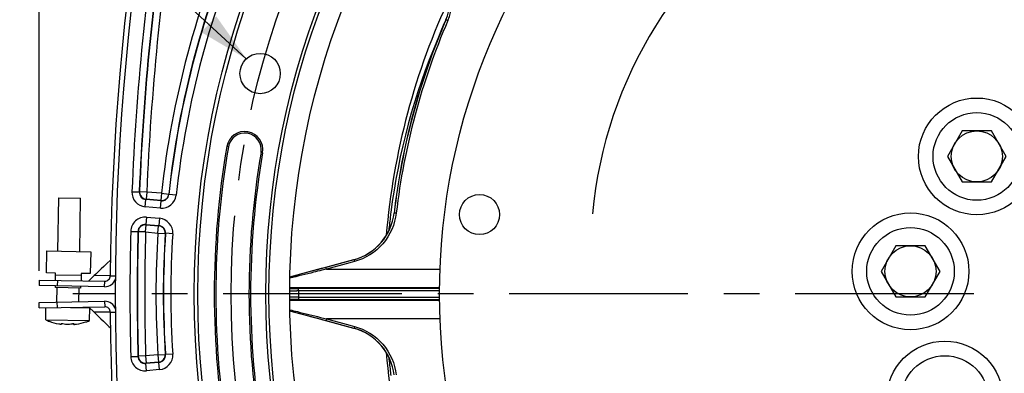
# Model space of a CAD drawing. Units: millimetres. Extents: x 0 to 594, y 0 to 420.
# Drawn here: x 401 to 468, y 264 to 288 of the extents above; entities that cross this region are included whole.
import ezdxf

# ---------------------------------------------------------------- set-up
doc = ezdxf.new("R2010")
doc.units = ezdxf.units.MM
doc.header["$LTSCALE"] = 32.67
doc.linetypes.add('CENTER', pattern=[0.6, 0.375, -0.075, 0.075, -0.075])
doc.layers.get('0').update_dxf_attribs({"linetype": 'CONTINUOUS'})
for name, color, linetype in [('02___PRT_ALL_AXES', 7, 'CONTINUOUS'), ('3_ALL_AXES', 7, 'CONTINUOUS'), ('AXE_PRT_REF', 7, 'CONTINUOUS'), ('AXES', 7, 'CONTINUOUS'), ('SOLIDES', 7, 'CONTINUOUS')]:
    doc.layers.add(name, color=color, linetype=linetype)
doc.styles.get("Standard").update_dxf_attribs({"font": 'txt', "width": 0.85})
doc.dimstyles.new('DIMSTYLE_3', dxfattribs={"dimtxt": 3.5, "dimasz": 3.5, "dimexe": 0.18, "dimexo": 0.0625, "dimgap": 0.09, "dimtad": 1, "dimdec": 0, "dimlfac": 4, "dimdsep": 46, "dimtxsty": 'STANDARD', "dimblk": '_FILLED', "dimblk1": '_FILLED', "dimblk2": '_FILLED', "dimcen": 0.09, "dimclrt": 5, "dimadec": 0, "dimazin": 0, "dimtfac": 1, "dimtdec": 0, "dimtofl": 0, "dimtmove": 0, "dimatfit": 3, "dimldrblk": '_FILLED', "dimfxl": 1, "dimtolj": 1, "dimarcsym": 0})
doc.dimstyles.get("Standard").update_dxf_attribs({"dimtxt": 3.5, "dimasz": 3.5, "dimexe": 0.18, "dimexo": 0.0625, "dimgap": 0.09, "dimtad": 1, "dimdec": 4, "dimdsep": 46, "dimtxsty": 'STANDARD', "dimblk": '_FILLED', "dimblk1": '_FILLED', "dimblk2": '_FILLED', "dimcen": 0.09, "dimclrt": 5, "dimadec": 0, "dimazin": 0, "dimtol": 1, "dimtp": 0.0001, "dimtm": 0.0001, "dimtfac": 1, "dimtdec": 4, "dimtofl": 0, "dimtmove": 0, "dimatfit": 3, "dimldrblk": '_FILLED', "dimfxl": 1, "dimtolj": 1, "dimarcsym": 0})

# ---------------------------------------------------------------- blocks, each defined once
blk = doc.blocks.new('_FILLED')
at = {"color": 0, "linetype": 'BYBLOCK'}
blk.add_solid([(0, 0), (-1, 0.214), (-1, -0.214)], dxfattribs=at)
blk = doc.blocks.new('*D11')
at = {"color": 2, "linetype": 'CONTINUOUS'}
for p, q in [((402.119, 369.803), (402.119, 386.785)), ((545.132, 365.219), (545.132, 386.785)), ((402.119, 385.285), (473.626, 385.285)), ((545.132, 385.285), (473.626, 385.285)), ((402.119, 345.89), (402.119, 367.281)), ((545.132, 337.24), (545.132, 363.091)), ((402.119, 299.698), (402.119, 342.998)), ((545.132, 270.959), (545.132, 334.923)), ((402.119, 270.959), (402.119, 297.578))]:
    blk.add_line(p, q, dxfattribs=at)
at = {"color": 2, "linetype": 'CONTINUOUS', "xscale": 3.5, "yscale": 3.5, "zscale": 3.5, "rotation": 180}
blk.add_blockref('_FILLED', (402.119, 385.285), dxfattribs=at)
at = {"color": 2, "linetype": 'CONTINUOUS', "xscale": 3.5, "yscale": 3.5, "zscale": 3.5}
blk.add_blockref('_FILLED', (545.132, 385.285), dxfattribs=at)
at = {"color": 5, "linetype": 'CONTINUOUS', "insert": (473.626, 389.66), "char_height": 3.5, "width": 8.925, "attachment_point": 2, "line_spacing_factor": 0.9}
blk.add_mtext('572', dxfattribs=at)

msp = doc.modelspace()

# ---------------------------------------------------------------- linework, layer by layer
at = {"color": 7, "linetype": 'CONTINUOUS'}
for p, q in [((465.38644, 280.551314), (464.376077, 278.801314)), ((467.407166, 280.551314), (465.38644, 280.551314)), ((468.417529, 278.801314), (467.407166, 280.551314)), ((464.376077, 278.801314), (465.38644, 277.051314)), ((467.407166, 277.051314), (468.417529, 278.801314)), ((465.38644, 277.051314), (467.407166, 277.051314)), ((460.842074, 272.680242), (459.831711, 270.930242)), ((462.8628, 272.680242), (460.842074, 272.680242)), ((463.873163, 270.930242), (462.8628, 272.680242)), ((402.634456, 270.82492), (402.660634, 272.324691)), ((402.660634, 272.324691), (405.660177, 272.272334)), ((405.660177, 272.272334), (405.633999, 270.772562)), ((407.017647, 271.706298), (406.747591, 271.447742)), ((403.259361, 270.814012), (402.634456, 270.82492)), ((403.250634, 270.314088), (403.259361, 270.814012)), ((403.257179, 270.689031), (405.006912, 270.658489)), ((405.009094, 270.78347), (405.000368, 270.283546)), ((405.633999, 270.772562), (405.009094, 270.78347)), ((405.907249, 270.635673), (405.533849, 270.275085)), ((459.831711, 270.930242), (460.842074, 269.180242)), ((462.8628, 269.180242), (463.873163, 270.930242)), ((402.125806, 270.333722), (402.119261, 269.958779)), ((402.125806, 270.333722), (406.62512, 270.255186)), ((403.375615, 270.311906), (403.369071, 269.936964)), ((403.241908, 269.814164), (403.24409, 269.939145)), ((404.991642, 269.783622), (403.241908, 269.814164)), ((404.991642, 269.783622), (404.993823, 269.908603)), ((402.125806, 268.426765), (402.119261, 268.801707)), ((403.375615, 268.44858), (403.369071, 268.823523)), ((460.842074, 269.180242), (462.8628, 269.180242)), ((402.125806, 268.426765), (406.62512, 268.5053)), ((405.53385, 268.485401), (405.907249, 268.124814)), ((405.906846, 268.125203), (406.17543, 267.864412)), ((402.828189, 267.507166), (402.826555, 267.505588)), ((403.648261, 267.356595), (403.64804, 267.357557)), ((403.668937, 267.362961), (403.66825, 267.32359)), ((404.478639, 267.309445), (404.479327, 267.348814)), ((404.500022, 267.342684), (404.499768, 267.341732)), ((404.622963, 267.306926), (404.632389, 267.307967)), ((404.632389, 267.307967), (404.641875, 267.309043)), ((404.641875, 267.309043), (404.651422, 267.310156)), ((404.651422, 267.310156), (404.661029, 267.311306)), ((405.326174, 267.461957), (405.324596, 267.463591))]:
    msp.add_line(p, q, dxfattribs=at)
at = {"color": 9, "linetype": 'CONTINUOUS'}
for p, q in [((407.006655, 270.627462), (405.906847, 270.635284)), ((407.006655, 270.627462), (407.349823, 270.625022)), ((406.618576, 269.880243), (406.62512, 270.255186)), ((406.618576, 268.880243), (406.62512, 268.5053)), ((406.302072, 268.127882), (405.906847, 268.125203)), ((407.006655, 268.133024), (407.349823, 268.135465)), ((403.667985, 267.362924), (403.667299, 267.323607)), ((404.479591, 267.309428), (404.480277, 267.348744))]:
    msp.add_line(p, q, dxfattribs=at)
at = {"color": 3, "linetype": 'CONTINUOUS'}
for p, q in [((406.618576, 269.880243), (402.119261, 269.958779)), ((402.119261, 268.801707), (406.618576, 268.880243))]:
    msp.add_line(p, q, dxfattribs=at)
at = {"color": 7, "linetype": 'CONTINUOUS'}
for points in [[(406.747591, 271.447742), (406.56438, 271.271666), (406.38136, 271.095236), (406.198532, 270.918451), (406.015897, 270.741312), (405.906846, 270.635284)], [(406.17543, 267.864412), (406.358236, 267.687581), (406.541233, 267.511104), (406.724423, 267.334981), (406.907804, 267.159214), (407.017647, 267.054188)]]:
    msp.add_lwpolyline(points, dxfattribs=at)
for centre, radius in [((473.625845, 269.380243), 60.620636), ((473.625845, 269.380243), 55.96), ((473.625845, 269.380243), 55.743494), ((473.625845, 269.380243), 54.325911), ((473.625845, 269.380243), 44.0525), ((417.273732, 284.479746), 1.381546), ((466.396803, 278.801314), 3), ((466.396803, 278.801314), 1.75), ((461.852437, 270.930242), 3), ((461.852437, 270.930242), 1.75), ((464.204774, 262.151201), 3)]:
    msp.add_circle(centre, radius, dxfattribs=at)
for centre, radius, start, end in [((582.37722, 269.380243), 175.375, 161.49395901, 179.5925247), ((469.390313, 272.174818), 29.458214, 121.51367908, 174.7347011), ((473.625845, 269.380243), 47.875, 154.81559141, 175.18430731), ((473.625845, 269.380243), 47.5, 156.70385758, 173.29715641), ((416.220717, 279.265274), 1.245636, 350.22961755, 170.22961755), ((473.625845, 269.380243), 59.495636, 170.22961755, 189.77038245), ((473.625845, 269.380243), 57.004364, 170.22961755, 189.77038245), ((422.71681, 275.364086), 3.759499, 285.16061254, 353.28437909), ((406.631665, 270.630129), 0.375, 269, 359.5925247), ((406.631665, 268.130357), 0.375, 0.4074753, 91), ((582.37722, 269.380243), 175.375, 180.4074753, 198.50604099), ((404.139454, 271.098208), 3.822957, 249.94038113, 259.86500997), ((403.972979, 270.436331), 3.142472, 260.72943647, 261.78443656), ((403.782292, 269.115001), 1.807453, 261.78172551, 262.19815181), ((403.67479, 267.200732), 0.162354, 91.2818638, 92.08684093), ((404.335034, 269.882027), 2.594802, 256.88725406, 261.02134284), ((403.901549, 269.889589), 2.594798, 276.97866392, 281.11275602), ((404.467804, 267.186742), 0.162503, 85.91235442, 86.73744669), ((404.234309, 267.479144), 0.298915, 331.57278153, 332.63202853), ((404.446061, 268.920559), 1.623301, 274.99699266, 276.25633314), ((404.28261, 270.431887), 3.143441, 276.91424323, 277.09178187), ((404.282522, 270.432594), 3.144154, 277.09178191, 277.27045716), ((404.139454, 271.098208), 3.822957, 278.13499003, 288.05961887), ((422.716791, 263.396391), 3.759519, 6.70292262, 74.86481236), ((473.625845, 269.380243), 47.875, 184.81560753, 205.18427894)]:
    msp.add_arc(centre, radius, start, end, dxfattribs=at)
at = {"color": 9, "linetype": 'CONTINUOUS'}
for centre, radius, start, end in [((470.371258, 269.380309), 44.491035, 156.88336991, 172.80190611), ((470.392288, 269.378074), 44.512179, 173.0463646, 174.39618303), ((470.38426, 269.379026), 44.504095, 172.80236461, 173.04632879), ((470.392266, 269.382407), 44.512156, 185.60378587, 186.95212943), ((470.384198, 269.381451), 44.504032, 186.95216524, 187.19870719)]:
    msp.add_arc(centre, radius, start, end, dxfattribs=at)
at = {"color": 3, "linetype": 'CONTINUOUS'}
for centre, start, end in [((406.631665, 270.630129), 269, 343.94629338), ((406.631665, 268.130357), 16.05370651, 91)]:
    msp.add_arc(centre, 0.75, start, end, dxfattribs=at)
at = {"color": 9, "linetype": 'CONTINUOUS'}
msp.add_open_spline([(407.006655, 268.133024), (406.943492, 268.13329), (406.70862, 268.132308), (406.473774, 268.128892), (406.302072, 268.127882)], degree=3, knots=[0, 0, 0, 0, 0.268931894, 1, 1, 1, 1], dxfattribs=at)
at = {"color": 7, "linetype": 'CONTINUOUS'}
for points, knots in [([(403.536935, 267.324279), (403.554893, 267.321819), (403.586799, 267.317998), (403.627423, 267.314739), (403.652888, 267.31524), (403.664886, 267.317184), (403.668174, 267.319985), (403.668207, 267.321226)], [0, 0, 0, 0, 0.407484057, 0.721199233, 0.919159706, 0.972103246, 1, 1, 1, 1]), ([(403.648042, 267.35754), (403.648091, 267.359726), (403.657708, 267.362572), (403.663719, 267.36279), (403.668878, 267.362978)], [0, 0, 0, 0, 0.297554319, 1, 1, 1, 1]), ([(403.667299, 267.323607), (403.665629, 267.325886), (403.658461, 267.336387), (403.652496, 267.347667), (403.648261, 267.356595)], [0, 0, 0, 0, 0.222312717, 1, 1, 1, 1]), ([(403.671158, 267.363045), (403.683622, 267.363326), (403.708891, 267.361616), (403.733904, 267.357783), (403.746356, 267.354883)], [0, 0, 0, 0, 0.493704229, 1, 1, 1, 1]), ([(403.930072, 267.31902), (403.940922, 267.317307), (403.988422, 267.310939), (404.036363, 267.30813), (404.073287, 267.307485)], [0, 0, 0, 0, 0.229252378, 1, 1, 1, 1]), ([(404.073287, 267.307485), (404.08599, 267.307263), (404.133897, 267.307175), (404.18187, 267.30974), (404.216817, 267.314015)], [0, 0, 0, 0, 0.265175847, 1, 1, 1, 1]), ([(404.401672, 267.343444), (404.414206, 267.345905), (404.439318, 267.348863), (404.464612, 267.349692), (404.477052, 267.348981)], [0, 0, 0, 0, 0.506201097, 1, 1, 1, 1]), ([(404.4786, 267.307125), (404.478521, 267.304234), (404.491871, 267.300236), (404.510498, 267.299776), (404.546113, 267.300022), (404.572294, 267.302106), (404.587456, 267.303427)], [0, 0, 0, 0, 0.078470452, 0.274184922, 0.587114598, 1, 1, 1, 1]), ([(404.479387, 267.348831), (404.484537, 267.348462), (404.490536, 267.348036), (404.500049, 267.344853), (404.50002, 267.342667)], [0, 0, 0, 0, 0.702530673, 1, 1, 1, 1]), ([(404.497182, 267.336848), (404.495759, 267.334219), (404.490433, 267.324751), (404.484464, 267.315616), (404.479591, 267.309428)], [0, 0, 0, 0, 0.275112442, 1, 1, 1, 1])]:
    msp.add_open_spline(points, degree=3, knots=knots, dxfattribs=at)
for points in [[(403.668207, 267.321226), (403.668229, 267.322075), (403.6678, 267.322921), (403.667299, 267.323607)], [(404.479591, 267.309428), (404.479074, 267.308772), (404.478622, 267.307961), (404.4786, 267.307125)]]:
    msp.add_open_spline(points, degree=3, dxfattribs=at)
at = {"layer": '02___PRT_ALL_AXES', "color": 7, "linetype": 'CONTINUOUS'}
for p, q in [((403.41052, 272.311602), (403.474431, 275.973056)), ((403.474465, 275.973056), (404.974169, 275.946878)), ((404.910292, 272.285423), (404.974203, 275.946878)), ((403.349641, 268.823862), (403.366889, 269.811983)), ((404.850315, 268.849378), (404.866661, 269.785804)), ((402.578275, 267.606311), (402.592738, 268.434915)), ((404.267924, 268.458064), (405.585983, 268.435057)), ((405.577818, 267.553954), (405.593078, 268.428205)), ((402.578275, 267.606311), (405.577818, 267.553954))]:
    msp.add_line(p, q, dxfattribs=at)
for centre in [(466.396803, 278.801314), (461.852437, 270.930242), (464.204774, 262.151201)]:
    msp.add_circle(centre, 4, dxfattribs=at)
for start, end in [(245.91122756, 249.9173109), (288.0826891, 292.08877244)]:
    msp.add_arc((404.139454, 271.098208), 3.825, start, end, dxfattribs=at)
at = {"layer": '3_ALL_AXES', "color": 7, "linetype": 'CONTINUOUS'}
msp.add_circle((432.309859, 274.819596), 1.375, dxfattribs=at)
at = {"layer": 'AXE_PRT_REF', "color": 2, "linetype": 'CENTER'}
msp.add_line((466.200845, 269.380243), (404.43348, 269.380243), dxfattribs=at)
at = {"layer": 'AXES', "color": 2, "linetype": 'CENTER'}
msp.add_circle((473.625845, 269.380243), 58.34, dxfattribs=at)
at = {"layer": 'SOLIDES', "color": 9, "linetype": 'CONTINUOUS'}
for p, q in [((429.998377, 288.165717), (430.008105, 288.161064)), ((430.13874, 288.104766), (430.008088, 288.16104)), ((415.101668, 279.457972), (414.993148, 279.476658)), ((417.339767, 279.072576), (417.448287, 279.053889)), ((408.490635, 276.385419), (408.990154, 276.365295)), ((409.008584, 276.38156), (408.990153, 276.365292)), ((409.5081, 276.361387), (409.008584, 276.38156)), ((409.5081, 276.361387), (409.464529, 275.863365)), ((410.509833, 276.273747), (409.5081, 276.361387)), ((410.509833, 276.273747), (410.466262, 275.775725)), ((410.509833, 276.273747), (411.006801, 276.219468)), ((411.022586, 276.200394), (411.006801, 276.219468)), ((411.51957, 276.146254), (411.022586, 276.200397)), ((409.40253, 275.349129), (409.446101, 275.84715)), ((410.43846, 275.258496), (409.40253, 275.349129)), ((409.464529, 275.863365), (409.446092, 275.847151)), ((410.482041, 275.756517), (409.446092, 275.847151)), ((410.466262, 275.775725), (409.464529, 275.863365)), ((410.43846, 275.258496), (410.482032, 275.756518)), ((410.482041, 275.756517), (410.466262, 275.775725)), ((426.602407, 274.906092), (426.461089, 274.922745)), ((409.419299, 273.62602), (409.46287, 274.124042)), ((409.445572, 274.143383), (410.334109, 274.065646)), ((409.445572, 274.143383), (409.46287, 274.124042)), ((409.489152, 274.641403), (409.445581, 274.143382)), ((409.46287, 274.124042), (410.315234, 274.04947)), ((409.489152, 274.641403), (410.377671, 274.563668)), ((410.271663, 273.551448), (410.315234, 274.04947)), ((410.315234, 274.04947), (410.334109, 274.065646)), ((410.377671, 274.563668), (410.3341, 274.065647)), ((408.402466, 273.670007), (408.902238, 273.657684)), ((408.902238, 273.657687), (408.919526, 273.638289)), ((409.419299, 273.62602), (408.919526, 273.638289)), ((409.419299, 273.62602), (410.271663, 273.551448)), ((410.271663, 273.551448), (410.770507, 273.518605)), ((410.770507, 273.518605), (410.789363, 273.534648)), ((411.288198, 273.501665), (410.789363, 273.534645)), ((423.701572, 271.724508), (421.772123, 271.2027)), ((423.43299, 271.516993), (421.821758, 271.081409)), ((423.750864, 271.602925), (423.43299, 271.516993)), ((423.700016, 271.735431), (423.701572, 271.724508)), ((421.821758, 271.081409), (421.49333, 271.000601)), ((421.821758, 271.081409), (429.606757, 271.08813)), ((419.301943, 269.823781), (419.910855, 269.824226)), ((419.910905, 269.606027), (419.780264, 269.606124)), ((419.910855, 269.824226), (429.575742, 269.831292)), ((419.910905, 269.606027), (419.910905, 269.756025)), ((429.574291, 269.606027), (419.910905, 269.606027)), ((419.910855, 268.93626), (419.301943, 268.936705)), ((419.910779, 269.15446), (429.574134, 269.15446)), ((429.576055, 268.929194), (419.910855, 268.93626)), ((419.910905, 269.15446), (419.910905, 269.004462)), ((421.409489, 267.780551), (421.821851, 267.679077)), ((421.772217, 267.557787), (423.701237, 267.036088)), ((421.821851, 267.679077), (423.433004, 267.243509)), ((429.606752, 267.672357), (421.821851, 267.679077)), ((423.433004, 267.243509), (423.750864, 267.15758)), ((423.698392, 267.025501), (423.701237, 267.036088)), ((410.271663, 265.209038), (410.770507, 265.241882)), ((410.789363, 265.225838), (410.770507, 265.241882)), ((411.288198, 265.258822), (410.789363, 265.225842)), ((408.402466, 265.09048), (408.902238, 265.102803)), ((408.919526, 265.122198), (408.902238, 265.102799)), ((409.419299, 265.134466), (408.919526, 265.122198)), ((410.271663, 265.209038), (409.419299, 265.134466)), ((409.419299, 265.134466), (409.46287, 264.636445)), ((410.334109, 264.694841), (409.445572, 264.617104)), ((409.46287, 264.636445), (409.445572, 264.617104)), ((409.489152, 264.119083), (409.445581, 264.617105)), ((410.315234, 264.711017), (409.46287, 264.636445)), ((410.271663, 265.209038), (410.315234, 264.711017)), ((410.334109, 264.694841), (410.315234, 264.711017)), ((410.377671, 264.196818), (410.3341, 264.69484)), ((410.377671, 264.196818), (409.489152, 264.119083))]:
    msp.add_line(p, q, dxfattribs=at)
at = {"layer": 'SOLIDES', "color": 7, "linetype": 'CONTINUOUS'}
for p, q in [((421.769261, 271.213273), (423.700016, 271.735431)), ((419.314, 270.549242), (421.491576, 271.138174)), ((421.772123, 271.2027), (421.442335, 271.113456)), ((421.491576, 271.138174), (421.769261, 271.213273)), ((429.575257, 269.756025), (419.910905, 269.756025)), ((419.910905, 269.004462), (429.575247, 269.004462)), ((421.491805, 267.622264), (419.313999, 268.211264)), ((421.769351, 267.547201), (421.491805, 267.622264)), ((421.562229, 267.6146), (421.772217, 267.557787)), ((423.698392, 267.025501), (421.769351, 267.547201))]:
    msp.add_line(p, q, dxfattribs=at)
at = {"layer": 'SOLIDES', "color": 9, "linetype": 'CONTINUOUS'}
for radius in [60.870674, 60.620712]:
    msp.add_circle((473.625845, 269.380243), radius, dxfattribs=at)
at = {"layer": 'SOLIDES', "color": 7, "linetype": 'CONTINUOUS'}
for centre, radius, start, end in [((582.375845, 269.380243), 175.032726, 161.49397034, 198.50602966), ((689.544256, -719.136657), 1025.901519, 105.149172373, 105.272369062), ((673.878624, 1200.244563), 966.158481, 254.723257773, 254.86143769)]:
    msp.add_arc(centre, radius, start, end, dxfattribs=at)
at = {"layer": 'SOLIDES', "color": 9, "linetype": 'CONTINUOUS'}
for centre, radius, start, end in [((582.375845, 269.380243), 174.026259, 170.86768704, 177.69301782), ((582.375845, 269.380243), 173.526335, 170.86768599, 177.69301902), ((582.375845, 269.380243), 173.508575, 170.87547352, 177.68740644), ((582.375845, 269.380243), 173.008651, 170.87547352, 177.68740644), ((473.625845, 269.380243), 63.491349, 156.23311373, 173.76688627), ((473.625845, 269.380243), 62.991425, 156.23311373, 173.76688627), ((473.625845, 269.380243), 62.973665, 156.21742071, 173.78257906), ((473.625845, 269.380243), 62.473741, 156.21742397, 173.78257603), ((426.545197, 289.652796), 3.770488, 336.69486775, 44.86111497), ((426.561947, 289.645024), 3.894334, 336.70206512, 44.87800041), ((473.648131, 269.380352), 47.509652, 156.71512163, 173.3009703), ((473.625845, 269.380243), 47.345429, 156.70442692, 173.27798589), ((416.220717, 279.265274), 1.135519, 350.22961755, 170.22961755), ((473.625845, 269.380243), 59.385519, 170.22961755, 189.77038245), ((473.625845, 269.380243), 57.114481, 170.22961755, 189.77038245), ((409.489615, 276.345122), 0.999791, 177.69002358, 265.00299423), ((409.489426, 276.344955), 0.499685, 177.66750108, 265.02486776), ((409.508289, 276.361553), 0.500105, 177.70723724, 264.98016919), ((410.525653, 276.254478), 0.999789, 264.99680961, 353.78576642), ((410.509671, 276.273944), 0.500107, 265.02048641, 353.74639987), ((410.525817, 276.254279), 0.499681, 264.97408653, 353.80922753), ((422.716503, 275.364078), 3.770521, 285.14456784, 353.27820569), ((409.401946, 273.645431), 0.99978, 84.99602418, 178.59148643), ((409.401771, 273.645628), 0.499678, 84.97107845, 178.61701154), ((409.419481, 273.625817), 0.500111, 85.02278374, 178.57098873), ((410.271469, 273.551282), 0.500107, 356.25360013, 84.97951359), ((410.290776, 273.567838), 0.49969, 356.19162143, 85.02508518), ((410.290589, 273.567677), 0.999789, 356.21421648, 85.00320749), ((582.375845, 269.380243), 174.026259, 178.58751061, 181.41248939), ((582.375845, 269.380243), 173.526335, 178.58750935, 181.41249065), ((582.375845, 269.380243), 173.508575, 178.59377246, 181.40622754), ((582.375845, 269.380243), 173.008651, 178.59377246, 181.40622754), ((473.625845, 269.380243), 63.491349, 176.23311373, 183.76688627), ((473.625845, 269.380243), 62.991425, 176.23311373, 183.76688627), ((473.625845, 269.380243), 62.973665, 176.2174208, 183.78257918), ((473.625845, 269.380243), 62.473741, 176.21742397, 183.78257603), ((419.902885, 457.100558), 187.344533, 269.81594928, 270.00245266), ((420.011376, 509.470267), 239.864255, 269.83044913, 269.94479496), ((473.625845, 269.380243), 53.715414, 179.7591665, 180.24083293), ((419.876487, 98.324268), 170.680197, 89.98844629, 90.19311673), ((420.002199, 36.265009), 232.889469, 90.02249145, 90.17230655), ((422.716483, 263.396413), 3.77054, 6.72189083, 74.86047224), ((410.271469, 265.209205), 0.500107, 275.02048641, 3.74639987), ((410.290776, 265.192649), 0.49969, 274.97491467, 3.80838163), ((410.290589, 265.192809), 0.999789, 274.9967925, 3.78578352), ((409.401946, 265.115055), 0.99978, 181.40851951, 275.00396988), ((409.401763, 265.11485), 0.499667, 181.38200118, 275.02990987), ((409.419481, 265.13467), 0.500111, 181.42901127, 274.97721626)]:
    msp.add_arc(centre, radius, start, end, dxfattribs=at)
for points, knots in [([(426.606042, 274.922117), (426.516294, 274.162076), (425.872652, 272.662753), (424.48583, 271.801818), (423.750864, 271.602925)], [0, 0, 0, 0, 0.501283296, 1, 1, 1, 1]), ([(423.750864, 271.602925), (423.7431, 271.632279), (423.727147, 271.661749), (423.714775, 271.726208), (423.701238, 271.724418)], [0, 0, 0, 0, 0.689775539, 1, 1, 1, 1]), ([(421.49333, 271.000601), (421.31005, 270.955484), (420.582992, 270.776363), (419.856067, 270.596701), (419.312488, 270.46189)], [0, 0, 0, 0, 0.252072297, 1, 1, 1, 1]), ([(421.821758, 271.081409), (421.813998, 271.110722), (421.798086, 271.140166), (421.785641, 271.204493), (421.772123, 271.2027)], [0, 0, 0, 0, 0.689789863, 1, 1, 1, 1]), ([(419.312469, 268.298635), (419.48554, 268.255711), (420.184438, 268.082576), (420.88349, 267.910066), (421.409489, 267.780551)], [0, 0, 0, 0, 0.247651095, 1, 1, 1, 1]), ([(421.821851, 267.679077), (421.814092, 267.649764), (421.798179, 267.620319), (421.785735, 267.555995), (421.772217, 267.557787)], [0, 0, 0, 0, 0.689785656, 1, 1, 1, 1]), ([(423.750863, 267.15758), (423.743099, 267.128222), (423.727142, 267.098745), (423.714772, 267.034276), (423.701231, 267.036066)], [0, 0, 0, 0, 0.689759167, 1, 1, 1, 1]), ([(423.750864, 267.15758), (424.485824, 266.958694), (425.872648, 266.097758), (426.516295, 264.598433), (426.606046, 263.838383)], [0, 0, 0, 0, 0.49871088, 1, 1, 1, 1])]:
    msp.add_open_spline(points, degree=3, knots=knots, dxfattribs=at)
at = {"layer": 'SOLIDES', "color": 7, "linetype": 'CONTINUOUS'}
msp.add_open_spline([(426.4505, 274.924446), (426.452272, 274.924191), (426.455895, 274.92427), (426.459392, 274.923297), (426.461107, 274.922744)], degree=3, knots=[0, 0, 0, 0, 0.498382425, 1, 1, 1, 1], dxfattribs=at)

# ---------------------------------------------------------------- dimensions: what is measured, and where the dimension line sits
at = {"color": 2, "linetype": 'CONTINUOUS'}
dim = msp.add_linear_dim(base=(545.132429, 385.285317), p1=(402.119261, 270.958779), p2=(545.132429, 270.958779), dimstyle='DIMSTYLE_3', dxfattribs=at)
dim.commit()
dim.dimension.update_dxf_attribs({"geometry": '*D11', "text_midpoint": (469.163345, 387.910317), "dimtype": 160})

# ---------------------------------------------------------------- leaders
at = {"color": 2, "linetype": 'CONTINUOUS', "annotation_type": 0, "has_hookline": 1, "hookline_direction": 1, "text_width": 35.845725}
msp.add_leader([(416.327974, 285.486826), (395.531133, 304.641807), (389.323497, 304.641807)], dimstyle='STANDARD', override={"dimtad": 1}, dxfattribs=at)

doc.saveas('drawing.dxf')
